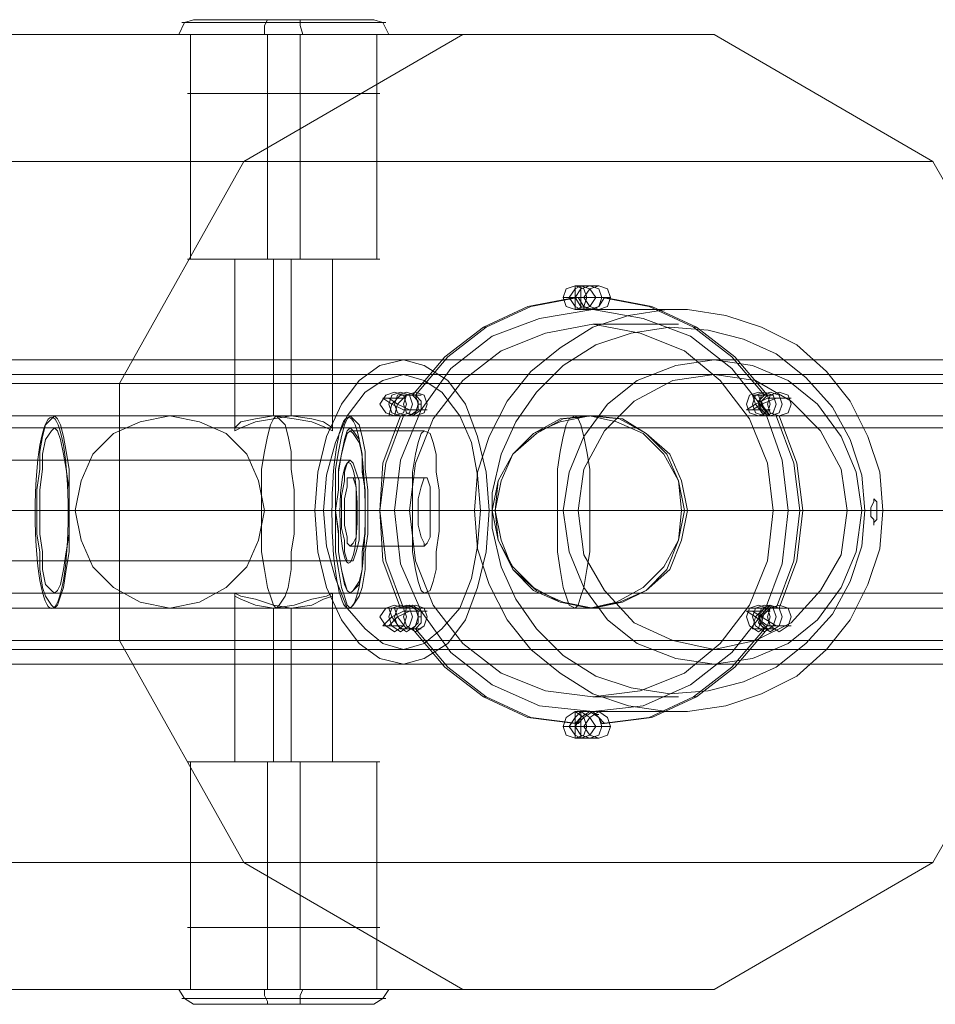
# Model space of a CAD drawing. Units: millimetres. Extents: x -1024 to 7252, y -299 to 5091.
# Drawn here: x 4570 to 4752, y 2798 to 2994 of the extents above; entities that cross this region are included whole.
import ezdxf

# ---------------------------------------------------------------- set-up
doc = ezdxf.new("R2010")
doc.units = ezdxf.units.MM
doc.layers.get('0').update_dxf_attribs({"lineweight": 9})
for name, color, linetype, lineweight in [('dupsko', 250, 'Continuous', 9), ('robinia stolpe', 32, 'Continuous', 9), ('stål', 253, 'Continuous', 9)]:
    doc.layers.add(name, color=color, linetype=linetype, lineweight=lineweight)

msp = doc.modelspace()

# ---------------------------------------------------------------- linework, layer by layer
at = {"flags": 128}
for points in [[(4635.38, 2879.55), (4634.79, 2880.14), (4634.2, 2881.9), (4633.61, 2884.26), (4633.02, 2887.79), (4633.02, 2891.9), (4632.43, 2896.02), (4633.02, 2900.14), (4633.02, 2903.67), (4633.61, 2907.2), (4634.2, 2909.55), (4634.79, 2911.31), (4635.38, 2911.9), (4635.96, 2911.31), (4637.14, 2909.55), (4637.73, 2907.2), (4637.73, 2903.67), (4638.32, 2900.14), (4638.32, 2896.02), (4638.32, 2891.9), (4637.73, 2887.79), (4637.73, 2884.26), (4637.14, 2881.9), (4635.96, 2880.14), (4635.38, 2879.55)], [(4650.08, 2879.55), (4649.49, 2880.14), (4648.9, 2881.9), (4648.32, 2884.26), (4647.73, 2887.79), (4647.73, 2891.9), (4647.73, 2896.02), (4647.73, 2900.14), (4647.73, 2903.67), (4648.32, 2907.2), (4648.9, 2909.55), (4649.49, 2911.31), (4650.08, 2911.9), (4651.26, 2911.31), (4651.84, 2909.55), (4652.43, 2907.2), (4652.43, 2903.67), (4653.02, 2900.14), (4653.02, 2896.02), (4653.02, 2891.9), (4652.43, 2887.79), (4652.43, 2884.26), (4651.84, 2881.9), (4651.26, 2880.14), (4650.08, 2879.55)], [(4635.38, 2902.49), (4634.79, 2902.49), (4634.79, 2900.73), (4634.2, 2898.37), (4634.2, 2896.02), (4634.2, 2893.08), (4634.79, 2890.73), (4634.79, 2889.55), (4635.38, 2888.96), (4635.96, 2889.55), (4636.55, 2890.73), (4636.55, 2893.08), (4636.55, 2896.02), (4636.55, 2898.37), (4636.55, 2900.73), (4635.96, 2902.49), (4635.38, 2902.49)], [(4650.08, 2902.49), (4649.49, 2900.73), (4648.9, 2898.37), (4648.9, 2896.02), (4648.9, 2893.08), (4649.49, 2890.73), (4650.08, 2889.55), (4650.08, 2888.96), (4650.67, 2889.55), (4651.26, 2890.73), (4651.26, 2893.08), (4651.26, 2896.02), (4651.26, 2898.37), (4651.26, 2900.73), (4650.67, 2902.49), (4650.08, 2902.49)]]:
    msp.add_lwpolyline(points, close=True, dxfattribs=at)
for points in [[(4650.08, 2911.9), (4635.38, 2911.9)], [(4635.38, 2902.49), (4650.08, 2902.49)], [(4647.73, 2896.02), (4632.43, 2896.02)], [(4634.2, 2896.02), (4648.9, 2896.02)], [(4636.55, 2896.02), (4651.26, 2896.02)], [(4653.02, 2896.02), (4638.32, 2896.02)], [(4635.38, 2888.96), (4650.08, 2888.96)], [(4650.08, 2879.55), (4635.38, 2879.55)]]:
    msp.add_lwpolyline(points, dxfattribs=at)
for points in [[(4630.67, 2896.02), (4621.85, 2896.02), (4613.61, 2896.02), (4631.85, 2896.02)], [(4629.49, 2896.02), (4621.85, 2896.02), (4614.79, 2896.02), (4630.67, 2896.02)]]:
    msp.add_lwpolyline(points)
for centre, major_axis in [((4576, 2895.56), (0, 19)), ((4635.04, 2895.56), (0, 19)), ((4635.04, 2895.56), (0, 10))]:
    msp.add_ellipse(centre, major_axis=major_axis, ratio=0.173648)
at = {"layer": 'dupsko', "flags": 128}
for points in [[(4638.9, 2993.66), (4634.79, 2993.66), (4628.91, 2993.66), (4621.85, 2993.66), (4615.38, 2993.66), (4609.5, 2993.66), (4605.38, 2993.66), (4604.2, 2993.66), (4605.38, 2993.66), (4609.5, 2993.66), (4615.38, 2993.66), (4621.85, 2993.66), (4628.91, 2993.66), (4634.79, 2993.66), (4638.9, 2993.66), (4640.08, 2993.66), (4641.85, 2993.07), (4643.02, 2990.72), (4641.85, 2990.72), (4638.9, 2990.72), (4634.2, 2990.72), (4628.32, 2990.72), (4621.85, 2990.72), (4615.38, 2990.72), (4609.5, 2990.72), (4605.38, 2990.72), (4601.85, 2990.72), (4601.26, 2990.72), (4601.85, 2990.72), (4605.38, 2990.72), (4609.5, 2990.72), (4615.38, 2990.72), (4621.85, 2990.72), (4628.32, 2990.72), (4634.2, 2990.72), (4638.9, 2990.72), (4641.85, 2990.72)], [(4604.2, 2993.66), (4602.44, 2993.07), (4601.26, 2990.72)], [(4641.26, 2993.07), (4638.32, 2993.07), (4633.61, 2993.07), (4628.32, 2993.07), (4621.85, 2993.07), (4615.97, 2993.07), (4610.08, 2993.07), (4605.97, 2993.07), (4603.03, 2993.07), (4601.85, 2993.07), (4603.03, 2993.07), (4605.97, 2993.07), (4610.08, 2993.07), (4615.97, 2993.07), (4621.85, 2993.07), (4628.32, 2993.07), (4633.61, 2993.07), (4638.32, 2993.07), (4641.26, 2993.07), (4642.43, 2993.07)], [(4618.91, 2993.66), (4618.32, 2992.48), (4618.32, 2990.72)], [(4625.38, 2993.66), (4625.38, 2992.48), (4625.96, 2990.72)], [(4640.08, 2990.72), (4637.73, 2990.72), (4633.02, 2990.72), (4627.73, 2990.72), (4621.85, 2990.72), (4615.97, 2990.72), (4610.67, 2990.72), (4606.55, 2990.72), (4604.2, 2990.72), (4603.03, 2990.72), (4604.2, 2990.72), (4606.55, 2990.72), (4610.67, 2990.72), (4615.97, 2990.72), (4621.85, 2990.72), (4627.73, 2990.72), (4633.02, 2990.72), (4637.73, 2990.72), (4640.08, 2990.72), (4641.26, 2990.72)], [(4603.61, 2978.95), (4603.61, 2990.72)], [(4618.91, 2978.95), (4618.91, 2990.72)], [(4625.38, 2978.95), (4625.38, 2990.72)], [(4640.67, 2978.95), (4640.67, 2990.72)], [(4640.08, 2978.95), (4637.73, 2978.95), (4633.02, 2978.95), (4627.73, 2978.95), (4621.85, 2978.95), (4615.97, 2978.95), (4610.67, 2978.95), (4606.55, 2978.95), (4604.2, 2978.95), (4603.03, 2978.95), (4604.2, 2978.95), (4606.55, 2978.95), (4610.67, 2978.95), (4615.97, 2978.95), (4621.85, 2978.95), (4627.73, 2978.95), (4633.02, 2978.95), (4637.73, 2978.95), (4640.08, 2978.95), (4641.26, 2978.95)], [(4604.2, 2813.09), (4606.55, 2813.09), (4610.67, 2813.09), (4615.97, 2813.09), (4621.85, 2813.09), (4627.73, 2813.09), (4633.02, 2813.09), (4637.73, 2813.09), (4640.08, 2813.09), (4641.26, 2813.09), (4640.08, 2813.09), (4637.73, 2813.09), (4633.02, 2813.09), (4627.73, 2813.09), (4621.85, 2813.09), (4615.97, 2813.09), (4610.67, 2813.09), (4606.55, 2813.09), (4604.2, 2813.09), (4603.03, 2813.09)], [(4603.61, 2813.09), (4603.61, 2800.73)], [(4618.91, 2813.09), (4618.91, 2800.73)], [(4625.38, 2813.09), (4625.38, 2800.73)], [(4640.67, 2813.09), (4640.67, 2800.73)], [(4605.38, 2797.79), (4609.5, 2797.79), (4615.38, 2797.79), (4621.85, 2797.79), (4628.91, 2797.79), (4634.79, 2797.79), (4638.9, 2797.79), (4640.08, 2797.79), (4638.9, 2797.79), (4634.79, 2797.79), (4628.91, 2797.79), (4621.85, 2797.79), (4615.38, 2797.79), (4609.5, 2797.79), (4605.38, 2797.79), (4604.2, 2797.79), (4602.44, 2798.97), (4601.26, 2800.73), (4601.85, 2800.73), (4605.38, 2800.73), (4609.5, 2800.73), (4615.38, 2800.73), (4621.85, 2800.73), (4628.32, 2800.73), (4634.2, 2800.73), (4638.9, 2800.73), (4641.85, 2800.73), (4643.02, 2800.73), (4641.85, 2800.73), (4638.9, 2800.73), (4634.2, 2800.73), (4628.32, 2800.73), (4621.85, 2800.73), (4615.38, 2800.73), (4609.5, 2800.73), (4605.38, 2800.73), (4601.85, 2800.73)], [(4603.03, 2798.97), (4605.97, 2798.97), (4610.08, 2798.97), (4615.97, 2798.97), (4621.85, 2798.97), (4628.32, 2798.97), (4633.61, 2798.97), (4638.32, 2798.97), (4641.26, 2798.97), (4642.43, 2798.97), (4641.26, 2798.97), (4638.32, 2798.97), (4633.61, 2798.97), (4628.32, 2798.97), (4621.85, 2798.97), (4615.97, 2798.97), (4610.08, 2798.97), (4605.97, 2798.97), (4603.03, 2798.97), (4601.85, 2798.97)], [(4604.2, 2800.73), (4606.55, 2800.73), (4610.67, 2800.73), (4615.97, 2800.73), (4621.85, 2800.73), (4627.73, 2800.73), (4633.02, 2800.73), (4637.73, 2800.73), (4640.08, 2800.73), (4641.26, 2800.73), (4640.08, 2800.73), (4637.73, 2800.73), (4633.02, 2800.73), (4627.73, 2800.73), (4621.85, 2800.73), (4615.97, 2800.73), (4610.67, 2800.73), (4606.55, 2800.73), (4604.2, 2800.73), (4603.03, 2800.73)], [(4618.91, 2797.79), (4618.91, 2798.38), (4618.32, 2799.56), (4618.32, 2800.73)], [(4625.38, 2797.79), (4625.38, 2798.38), (4625.38, 2799.56), (4625.96, 2800.73)], [(4640.08, 2797.79), (4641.85, 2798.97), (4643.02, 2800.73)]]:
    msp.add_lwpolyline(points, dxfattribs=at)
at = {"layer": 'robinia stolpe', "flags": 128}
for points in [[(4657.73, 2990.72), (4614.2, 2965.43), (4161.3, 2965.43), (4136.01, 2921.31)], [(4254.82, 2990.72), (4204.24, 2990.72), (4657.73, 2990.72), (4707.72, 2990.72)], [(4264.82, 2937.19), (4270.11, 2943.07), (4275.41, 2947.78), (4280.7, 2952.49), (4285.41, 2957.19), (4289.52, 2960.13), (4293.64, 2963.07), (4295.99, 2964.84), (4297.76, 2965.43), (4254.82, 2990.72), (4707.72, 2990.72), (4751.25, 2965.43)], [(4603.61, 2990.72), (4603.61, 2946.02)], [(4618.91, 2990.72), (4618.91, 2946.02)], [(4625.38, 2990.72), (4625.38, 2946.02)], [(4640.67, 2990.72), (4640.67, 2946.02)], [(4614.2, 2965.43), (4589.5, 2921.31), (4197.18, 2921.31), (4197.77, 2918.37), (4198.36, 2914.25), (4198.94, 2910.14), (4198.94, 2905.43), (4199.53, 2900.73), (4199.53, 2896.02), (4199.53, 2890.73), (4198.94, 2886.02), (4198.94, 2881.32), (4198.36, 2877.2), (4197.77, 2873.67), (4197.18, 2870.14), (4589.5, 2870.14), (4589.5, 2921.31)], [(4323.05, 2921.31), (4297.76, 2965.43), (4751.25, 2965.43), (4776.54, 2921.31)], [(4599.5, 2914.84), (4620.08, 2914.84), (4620.08, 2946.02)], [(4631.85, 2946.02), (4630.67, 2946.02), (4627.14, 2946.02), (4621.85, 2946.02), (4617.14, 2946.02), (4613.61, 2946.02), (4611.85, 2946.02)], [(4612.44, 2911.9), (4612.44, 2946.02)], [(4613.61, 2946.02), (4617.14, 2946.02), (4621.85, 2946.02), (4627.14, 2946.02), (4630.67, 2946.02), (4631.85, 2946.02), (4631.85, 2911.9)], [(4683.02, 2914.84), (4623.61, 2914.84), (4623.61, 2946.02)], [(4683.02, 2940.72), (4680.08, 2940.72), (4680.08, 2938.37), (4682.43, 2938.37), (4685.37, 2938.37)], [(4683.02, 2936.02), (4680.08, 2936.02), (4680.08, 2938.37), (4677.73, 2938.37), (4680.08, 2938.37)], [(4751.25, 2826.03), (4776.54, 2870.14), (4384.22, 2870.14), (4384.81, 2873.67), (4385.4, 2877.2), (4385.99, 2881.32), (4385.99, 2886.02), (4386.57, 2890.73), (4386.57, 2896.02), (4386.57, 2900.73), (4385.99, 2905.43), (4385.99, 2910.14), (4385.4, 2914.25), (4384.81, 2918.37), (4384.22, 2921.31), (4776.54, 2921.31), (4776.54, 2870.14)], [(4644.2, 2918.37), (4641.85, 2918.37), (4643.61, 2917.19), (4645.37, 2918.96), (4647.73, 2918.96)], [(4717.13, 2916.02), (4714.19, 2916.02), (4715.96, 2917.19), (4715.37, 2918.96), (4717.72, 2918.96)], [(4648.9, 2916.02), (4645.96, 2916.02), (4643.61, 2917.19), (4643.02, 2914.84), (4645.37, 2914.84)], [(4721.25, 2918.37), (4718.31, 2918.37), (4715.96, 2917.19), (4717.72, 2914.84), (4720.07, 2914.84)], [(4576.56, 2914.84), (4620.67, 2914.84)], [(4635.38, 2914.84), (4680.08, 2914.84)], [(4537.15, 2906.02), (4635.38, 2906.02)], [(4535.38, 2896.02), (4633.61, 2896.02)], [(4538.91, 2896.02), (4637.14, 2896.02)], [(4573.03, 2896.02), (4617.73, 2896.02)], [(4579.5, 2896.02), (4624.2, 2896.02)], [(4664.2, 2896.02), (4580.67, 2896.02)], [(4701.25, 2896.02), (4618.32, 2896.02)], [(4632.43, 2896.02), (4676.55, 2896.02)], [(4638.9, 2896.02), (4683.02, 2896.02)], [(4537.15, 2886.02), (4635.38, 2886.02)], [(4630.67, 2846.02), (4627.14, 2846.02), (4621.85, 2846.02), (4617.14, 2846.02), (4613.61, 2846.02), (4611.85, 2846.02), (4613.61, 2846.02), (4617.14, 2846.02), (4621.85, 2846.02), (4627.14, 2846.02), (4630.67, 2846.02), (4631.85, 2846.02), (4631.85, 2879.55)], [(4612.44, 2846.02), (4612.44, 2879.55)], [(4576.56, 2876.61), (4620.67, 2876.61)], [(4620.08, 2846.02), (4620.08, 2876.61), (4599.5, 2876.61)], [(4623.61, 2846.02), (4623.61, 2876.61), (4683.02, 2876.61)], [(4635.38, 2876.61), (4680.08, 2876.61)], [(4644.2, 2873.08), (4641.85, 2873.08), (4643.61, 2874.85), (4643.02, 2876.61), (4645.37, 2876.61)], [(4648.9, 2876.02), (4645.96, 2876.02), (4643.61, 2874.85), (4645.37, 2872.49), (4647.73, 2872.49)], [(4717.13, 2876.02), (4714.19, 2876.02), (4715.96, 2874.85), (4717.72, 2876.61), (4720.07, 2876.61)], [(4721.25, 2873.08), (4718.31, 2873.08), (4715.96, 2874.85), (4715.37, 2872.49), (4717.72, 2872.49)], [(4136.01, 2870.14), (4161.3, 2826.03), (4614.2, 2826.03), (4589.5, 2870.14)], [(4683.02, 2856.02), (4680.08, 2856.02), (4680.08, 2853.08), (4682.43, 2853.08), (4685.37, 2853.08)], [(4683.02, 2850.73), (4680.08, 2850.73), (4680.08, 2853.08), (4677.73, 2853.08), (4680.08, 2853.08)], [(4604.2, 2846.02), (4606.55, 2846.02), (4610.67, 2846.02), (4615.97, 2846.02), (4621.85, 2846.02), (4627.73, 2846.02), (4633.02, 2846.02), (4637.73, 2846.02), (4640.08, 2846.02), (4641.26, 2846.02), (4640.08, 2846.02), (4637.73, 2846.02), (4633.02, 2846.02), (4627.73, 2846.02), (4621.85, 2846.02), (4615.97, 2846.02), (4610.67, 2846.02), (4606.55, 2846.02), (4604.2, 2846.02), (4603.03, 2846.02)], [(4603.61, 2800.73), (4603.61, 2846.02)], [(4618.91, 2800.73), (4618.91, 2846.02)], [(4625.38, 2800.73), (4625.38, 2846.02)], [(4640.67, 2800.73), (4640.67, 2846.02)], [(4161.3, 2826.03), (4204.24, 2800.73), (4657.73, 2800.73), (4614.2, 2826.03)], [(4657.73, 2800.73), (4707.72, 2800.73), (4254.82, 2800.73), (4297.76, 2826.03), (4751.25, 2826.03), (4707.72, 2800.73)]]:
    msp.add_lwpolyline(points, dxfattribs=at)
for points in [[(4641.26, 2990.72), (4640.08, 2990.72), (4637.73, 2990.72), (4633.02, 2990.72), (4627.73, 2990.72), (4621.85, 2990.72), (4615.97, 2990.72), (4610.67, 2990.72), (4606.55, 2990.72), (4604.2, 2990.72), (4603.03, 2990.72), (4604.2, 2990.72), (4606.55, 2990.72), (4610.67, 2990.72), (4615.97, 2990.72), (4621.85, 2990.72), (4627.73, 2990.72), (4633.02, 2990.72), (4637.73, 2990.72), (4640.08, 2990.72), (4641.26, 2990.72)], [(4641.26, 2946.02), (4640.08, 2946.02), (4637.73, 2946.02), (4633.02, 2946.02), (4627.73, 2946.02), (4621.85, 2946.02), (4615.97, 2946.02), (4610.67, 2946.02), (4606.55, 2946.02), (4604.2, 2946.02), (4603.03, 2946.02), (4604.2, 2946.02), (4606.55, 2946.02), (4610.67, 2946.02), (4615.97, 2946.02), (4621.85, 2946.02), (4627.73, 2946.02), (4633.02, 2946.02), (4637.73, 2946.02), (4640.08, 2946.02), (4641.26, 2946.02)], [(4680.08, 2940.72), (4681.84, 2940.13), (4682.43, 2938.37), (4681.84, 2936.6), (4680.08, 2936.02), (4678.31, 2936.6), (4677.73, 2938.37), (4678.31, 2940.13), (4680.08, 2940.72)], [(4683.02, 2936.02), (4684.78, 2936.6), (4685.37, 2938.37), (4684.78, 2940.13), (4683.02, 2940.72), (4681.25, 2940.13), (4680.08, 2938.37), (4681.25, 2936.6), (4683.02, 2936.02)], [(4644.2, 2919.55), (4645.96, 2918.96), (4646.55, 2917.19), (4645.96, 2915.43), (4644.2, 2914.84), (4642.43, 2915.43), (4641.26, 2917.19), (4642.43, 2918.96), (4644.2, 2919.55)], [(4646.55, 2914.84), (4648.32, 2915.43), (4648.9, 2917.19), (4648.32, 2918.96), (4646.55, 2919.55), (4644.79, 2918.96), (4644.2, 2917.19), (4644.79, 2915.43), (4646.55, 2914.84)], [(4716.55, 2919.55), (4718.31, 2918.96), (4718.9, 2917.19), (4718.31, 2915.43), (4716.55, 2914.84), (4714.78, 2915.43), (4714.19, 2917.19), (4714.78, 2918.96), (4716.55, 2919.55)], [(4718.9, 2914.84), (4720.66, 2915.43), (4721.25, 2917.19), (4720.66, 2918.96), (4718.9, 2919.55), (4717.13, 2918.96), (4716.55, 2917.19), (4717.13, 2915.43), (4718.9, 2914.84)], [(4576.56, 2876.61), (4575.97, 2877.2), (4574.79, 2878.96), (4574.2, 2880.73), (4573.62, 2884.26), (4573.62, 2887.79), (4573.03, 2891.31), (4573.03, 2896.02), (4573.03, 2900.14), (4573.62, 2904.25), (4573.62, 2907.78), (4574.2, 2910.72), (4574.79, 2913.08), (4575.97, 2914.25), (4576.56, 2914.84), (4577.15, 2914.25), (4577.73, 2913.08), (4578.32, 2910.72), (4578.91, 2907.78), (4579.5, 2904.25), (4579.5, 2900.14), (4579.5, 2896.02), (4579.5, 2891.31), (4579.5, 2887.79), (4578.91, 2884.26), (4578.32, 2880.73), (4577.73, 2878.96), (4577.15, 2877.2), (4576.56, 2876.61)], [(4599.5, 2876.61), (4605.38, 2877.79), (4610.67, 2880.73), (4614.79, 2884.84), (4617.14, 2890.14), (4618.32, 2896.02), (4617.14, 2901.9), (4614.79, 2907.2), (4610.67, 2911.31), (4605.38, 2913.67), (4599.5, 2914.84), (4593.61, 2913.67), (4588.32, 2911.31), (4584.2, 2907.2), (4581.85, 2901.9), (4580.67, 2896.02), (4581.85, 2890.14), (4584.2, 2884.84), (4588.32, 2880.73), (4593.61, 2877.79), (4599.5, 2876.61)], [(4631.85, 2911.9), (4631.85, 2912.49), (4630.08, 2913.67), (4627.73, 2914.25), (4623.61, 2914.84), (4620.08, 2914.25), (4616.55, 2913.67), (4613.61, 2912.49), (4612.44, 2911.9), (4612.44, 2912.49), (4613.61, 2913.67), (4616.55, 2914.25), (4620.08, 2914.84), (4624.2, 2914.25), (4627.73, 2913.67), (4630.67, 2912.49), (4631.85, 2911.9)], [(4620.67, 2914.84), (4620.08, 2914.25), (4619.49, 2913.08), (4618.91, 2910.72), (4618.32, 2907.78), (4617.73, 2904.25), (4617.73, 2900.14), (4617.73, 2896.02), (4617.73, 2891.31), (4617.73, 2887.79), (4618.32, 2884.26), (4618.91, 2880.73), (4619.49, 2878.96), (4620.08, 2877.2), (4620.67, 2876.61), (4621.26, 2877.2), (4622.44, 2878.96), (4623.02, 2880.73), (4623.61, 2884.26), (4623.61, 2887.79), (4624.2, 2891.31), (4624.2, 2896.02), (4624.2, 2900.14), (4623.61, 2904.25), (4623.61, 2907.78), (4623.02, 2910.72), (4622.44, 2913.08), (4621.26, 2914.25), (4620.67, 2914.84)], [(4635.38, 2876.61), (4634.79, 2877.2), (4634.2, 2878.96), (4633.61, 2880.73), (4633.02, 2884.26), (4632.43, 2887.79), (4632.43, 2891.31), (4632.43, 2896.02), (4632.43, 2900.14), (4632.43, 2904.25), (4633.02, 2907.78), (4633.61, 2910.72), (4634.2, 2913.08), (4634.79, 2914.25), (4635.38, 2914.84), (4635.96, 2914.25), (4637.14, 2913.08), (4637.73, 2910.72), (4638.32, 2907.78), (4638.32, 2904.25), (4638.9, 2900.14), (4638.9, 2896.02), (4638.9, 2891.31), (4638.32, 2887.79), (4638.32, 2884.26), (4637.73, 2880.73), (4637.14, 2878.96), (4635.96, 2877.2), (4635.38, 2876.61)], [(4683.02, 2914.84), (4688.31, 2913.67), (4693.61, 2911.31), (4697.72, 2907.2), (4700.66, 2901.9), (4701.25, 2896.02), (4700.66, 2890.14), (4697.72, 2884.84), (4693.61, 2880.73), (4688.31, 2877.79), (4683.02, 2876.61), (4677.14, 2877.79), (4671.84, 2880.73), (4667.73, 2884.84), (4664.78, 2890.14), (4664.2, 2896.02), (4664.78, 2901.9), (4667.73, 2907.2), (4671.84, 2911.31), (4677.14, 2913.67), (4683.02, 2914.84)], [(4680.08, 2914.84), (4678.9, 2914.25), (4678.31, 2913.08), (4677.73, 2910.72), (4677.14, 2907.78), (4676.55, 2904.25), (4676.55, 2900.14), (4676.55, 2896.02), (4676.55, 2891.31), (4676.55, 2887.79), (4677.14, 2884.26), (4677.73, 2880.73), (4678.31, 2878.96), (4678.9, 2877.2), (4680.08, 2876.61), (4680.67, 2877.2), (4681.25, 2878.96), (4681.84, 2880.73), (4682.43, 2884.26), (4683.02, 2887.79), (4683.02, 2891.31), (4683.02, 2896.02), (4683.02, 2900.14), (4683.02, 2904.25), (4682.43, 2907.78), (4681.84, 2910.72), (4681.25, 2913.08), (4680.67, 2914.25), (4680.08, 2914.84)], [(4635.38, 2906.02), (4634.79, 2905.43), (4634.2, 2903.67), (4634.2, 2901.9), (4633.61, 2898.96), (4633.61, 2896.02), (4633.61, 2892.49), (4634.2, 2890.14), (4634.2, 2887.79), (4634.79, 2886.02), (4635.38, 2886.02), (4635.96, 2886.02), (4636.55, 2887.79), (4637.14, 2890.14), (4637.14, 2892.49), (4637.14, 2896.02), (4637.14, 2898.96), (4637.14, 2901.9), (4636.55, 2903.67), (4635.96, 2905.43), (4635.38, 2906.02)], [(4631.85, 2879.55), (4630.67, 2878.96), (4627.73, 2878.37), (4624.2, 2877.2), (4620.08, 2876.61), (4616.55, 2877.2), (4613.61, 2878.37), (4612.44, 2878.96), (4612.44, 2879.55), (4613.61, 2878.96), (4616.55, 2878.37), (4620.08, 2877.2), (4623.61, 2876.61), (4627.73, 2877.2), (4630.08, 2878.37), (4631.85, 2878.96), (4631.85, 2879.55)], [(4644.2, 2877.2), (4645.96, 2876.61), (4646.55, 2874.85), (4645.96, 2873.08), (4644.2, 2871.9), (4642.43, 2873.08), (4641.26, 2874.85), (4642.43, 2876.61), (4644.2, 2877.2)], [(4646.55, 2871.9), (4648.32, 2873.08), (4648.9, 2874.85), (4648.32, 2876.61), (4646.55, 2877.2), (4644.79, 2876.61), (4644.2, 2874.85), (4644.79, 2873.08), (4646.55, 2871.9)], [(4716.55, 2877.2), (4718.31, 2876.61), (4718.9, 2874.85), (4718.31, 2873.08), (4716.55, 2871.9), (4714.78, 2873.08), (4714.19, 2874.85), (4714.78, 2876.61), (4716.55, 2877.2)], [(4718.9, 2871.9), (4720.66, 2873.08), (4721.25, 2874.85), (4720.66, 2876.61), (4718.9, 2877.2), (4717.13, 2876.61), (4716.55, 2874.85), (4717.13, 2873.08), (4718.9, 2871.9)], [(4680.08, 2856.02), (4681.84, 2854.85), (4682.43, 2853.08), (4681.84, 2851.32), (4680.08, 2850.73), (4678.31, 2851.32), (4677.73, 2853.08), (4678.31, 2854.85), (4680.08, 2856.02)], [(4683.02, 2850.73), (4684.78, 2851.32), (4685.37, 2853.08), (4684.78, 2854.85), (4683.02, 2856.02), (4681.25, 2854.85), (4680.08, 2853.08), (4681.25, 2851.32), (4683.02, 2850.73)], [(4603.03, 2800.73), (4604.2, 2800.73), (4606.55, 2800.73), (4610.67, 2800.73), (4615.97, 2800.73), (4621.85, 2800.73), (4627.73, 2800.73), (4633.02, 2800.73), (4637.73, 2800.73), (4640.08, 2800.73), (4641.26, 2800.73), (4640.08, 2800.73), (4637.73, 2800.73), (4633.02, 2800.73), (4627.73, 2800.73), (4621.85, 2800.73), (4615.97, 2800.73), (4610.67, 2800.73), (4606.55, 2800.73), (4604.2, 2800.73), (4603.03, 2800.73)]]:
    msp.add_lwpolyline(points, close=True, dxfattribs=at)
at = {"layer": 'stål', "flags": 128}
for points in [[(4681.25, 2940.72), (4683.02, 2940.13), (4684.2, 2938.37), (4683.02, 2936.6), (4681.25, 2936.02), (4680.08, 2936.6), (4678.9, 2938.37), (4680.08, 2940.13), (4681.25, 2940.72)], [(4684.78, 2936.02), (4686.55, 2936.6), (4687.14, 2938.37), (4686.55, 2940.13), (4684.78, 2940.72), (4683.02, 2940.13), (4681.84, 2938.37), (4683.02, 2936.6), (4684.78, 2936.02)], [(4683.61, 2936.02), (4693.61, 2934.25), (4703.02, 2930.72), (4711.25, 2924.25), (4717.72, 2916.02), (4721.25, 2906.02), (4722.43, 2896.02), (4721.25, 2885.43), (4717.72, 2876.02), (4711.25, 2867.79), (4703.02, 2861.32), (4693.61, 2857.2), (4683.61, 2856.02), (4673.02, 2857.2), (4663.61, 2861.32), (4655.37, 2867.79), (4649.49, 2876.02), (4645.37, 2885.43), (4644.2, 2896.02), (4645.37, 2906.02), (4649.49, 2916.02), (4655.37, 2924.25), (4663.61, 2930.72), (4673.02, 2934.25), (4683.61, 2936.02)], [(4698.31, 2936.02), (4690.67, 2934.84), (4683.61, 2932.49), (4677.14, 2928.37), (4671.26, 2923.66), (4666.55, 2917.78), (4663.02, 2910.72), (4660.67, 2903.67), (4660.08, 2896.02), (4660.67, 2888.37), (4663.02, 2881.32), (4666.55, 2874.26), (4671.26, 2868.38), (4677.14, 2863.67), (4683.61, 2859.55), (4690.67, 2857.2), (4698.31, 2856.02), (4702.43, 2856.02), (4710.08, 2857.2), (4717.13, 2859.55), (4724.19, 2863.08), (4730.07, 2868.38), (4734.78, 2874.26), (4738.31, 2881.32), (4740.66, 2888.37), (4741.25, 2896.02), (4740.66, 2903.67), (4738.31, 2910.72), (4734.78, 2917.78), (4730.07, 2923.66), (4724.19, 2928.96), (4717.13, 2932.49), (4710.08, 2934.84), (4702.43, 2936.02), (4701.84, 2936.02), (4700.66, 2936.02), (4699.49, 2936.02), (4698.9, 2936.02), (4698.31, 2936.02), (4697.72, 2936.02)], [(4698.31, 2936.02), (4702.43, 2936.02), (4701.84, 2936.02), (4700.66, 2936.02), (4699.49, 2936.02), (4698.9, 2936.02), (4698.31, 2936.02), (4697.72, 2936.02)], [(4683.61, 2858.96), (4693.02, 2860.14), (4701.84, 2863.67), (4708.9, 2869.55), (4714.78, 2877.2), (4718.31, 2886.02), (4719.49, 2896.02), (4718.31, 2905.43), (4714.78, 2914.25), (4708.9, 2921.9), (4701.84, 2927.78), (4693.02, 2931.31), (4683.61, 2933.08), (4674.2, 2931.31), (4665.37, 2927.78), (4657.73, 2921.9), (4651.84, 2914.25), (4648.32, 2905.43), (4647.14, 2896.02), (4648.32, 2886.02), (4651.84, 2877.2), (4657.73, 2869.55), (4665.37, 2863.67), (4674.2, 2860.14), (4683.61, 2858.96)], [(4737.72, 2896.02), (4737.13, 2903.08), (4734.78, 2910.14), (4731.25, 2916.61), (4725.96, 2922.49), (4720.07, 2927.19), (4713.6, 2930.13), (4706.55, 2931.9), (4698.9, 2932.49), (4691.25, 2931.31), (4684.2, 2928.96), (4677.73, 2924.84), (4672.43, 2919.55), (4668.31, 2913.67), (4665.37, 2907.2), (4663.61, 2899.55), (4663.61, 2892.49), (4665.37, 2884.84), (4668.31, 2878.37), (4672.43, 2872.49), (4677.73, 2867.2), (4684.2, 2863.08), (4691.25, 2860.73), (4698.9, 2859.55), (4706.55, 2860.14), (4713.6, 2861.91), (4720.07, 2864.85), (4725.96, 2869.55), (4731.25, 2875.43), (4734.78, 2881.9), (4737.13, 2888.96), (4737.72, 2896.02)], [(4645.96, 2865.43), (4650.08, 2866.61), (4654.79, 2869.55), (4658.31, 2874.26), (4660.67, 2880.73), (4662.43, 2887.79), (4663.02, 2896.02), (4662.43, 2903.67), (4660.67, 2910.72), (4658.31, 2917.19), (4654.79, 2921.9), (4650.08, 2924.84), (4645.96, 2926.02), (4641.26, 2924.84), (4637.14, 2921.9), (4633.61, 2917.19), (4630.67, 2910.72), (4628.91, 2903.67), (4628.32, 2896.02), (4628.91, 2887.79), (4630.67, 2880.73), (4633.61, 2874.26), (4637.14, 2869.55), (4641.26, 2866.61), (4645.96, 2865.43)], [(4707.72, 2926.02), (4715.37, 2924.84), (4722.43, 2921.9), (4728.31, 2917.19), (4733.01, 2910.72), (4735.96, 2903.67), (4737.13, 2896.02), (4735.96, 2887.79), (4733.01, 2880.73), (4728.31, 2874.26), (4722.43, 2869.55), (4715.37, 2866.61), (4707.72, 2865.43), (4700.08, 2866.61), (4692.43, 2869.55), (4686.55, 2874.26), (4681.84, 2880.73), (4678.9, 2887.79), (4677.73, 2896.02), (4678.9, 2903.67), (4681.84, 2910.72), (4686.55, 2917.19), (4692.43, 2921.9), (4700.08, 2924.84), (4707.72, 2926.02)], [(4645.96, 2868.38), (4650.08, 2869.55), (4653.61, 2872.49), (4657.14, 2876.61), (4659.49, 2882.49), (4660.67, 2888.96), (4661.26, 2896.02), (4660.67, 2903.08), (4659.49, 2909.55), (4657.14, 2914.84), (4653.61, 2919.55), (4650.08, 2921.9), (4645.96, 2923.08), (4641.85, 2921.9), (4638.32, 2919.55), (4634.79, 2914.84), (4632.43, 2909.55), (4630.67, 2903.08), (4630.08, 2896.02), (4630.67, 2888.96), (4632.43, 2882.49), (4634.79, 2876.61), (4638.32, 2872.49), (4641.85, 2869.55), (4645.96, 2868.38)], [(4707.72, 2923.08), (4715.96, 2921.9), (4723.02, 2917.78), (4728.9, 2911.9), (4733.01, 2904.25), (4734.19, 2896.02), (4733.01, 2887.2), (4728.9, 2880.14), (4723.02, 2873.67), (4715.96, 2870.14), (4707.72, 2868.38), (4699.49, 2870.14), (4691.84, 2873.67), (4685.96, 2880.14), (4681.84, 2887.2), (4680.67, 2896.02), (4681.84, 2904.25), (4685.96, 2911.9), (4691.84, 2917.78), (4699.49, 2921.9), (4707.72, 2923.08)], [(4645.37, 2919.55), (4647.14, 2918.96), (4647.73, 2917.19), (4647.14, 2915.43), (4645.37, 2914.84), (4643.61, 2915.43), (4643.02, 2917.19), (4643.61, 2918.96), (4645.37, 2919.55)], [(4648.32, 2914.84), (4650.08, 2915.43), (4650.67, 2917.19), (4650.08, 2918.96), (4648.32, 2919.55), (4646.55, 2918.96), (4645.96, 2917.19), (4646.55, 2915.43), (4648.32, 2914.84)], [(4717.72, 2919.55), (4719.49, 2918.96), (4720.07, 2917.19), (4719.49, 2915.43), (4717.72, 2914.84), (4715.96, 2915.43), (4715.37, 2917.19), (4715.96, 2918.96), (4717.72, 2919.55)], [(4720.66, 2914.84), (4722.43, 2915.43), (4723.02, 2917.19), (4722.43, 2918.96), (4720.66, 2919.55), (4718.9, 2918.96), (4718.31, 2917.19), (4718.9, 2915.43), (4720.66, 2914.84)], [(4576.56, 2876.61), (4575.97, 2877.2), (4574.79, 2878.96), (4574.2, 2880.73), (4573.62, 2884.26), (4573.62, 2887.79), (4573.03, 2891.31), (4573.03, 2896.02), (4573.03, 2900.14), (4573.62, 2904.25), (4573.62, 2907.78), (4574.2, 2910.72), (4574.79, 2913.08), (4575.97, 2914.25), (4576.56, 2914.84), (4577.15, 2914.25), (4577.73, 2913.08), (4578.32, 2910.72), (4578.91, 2907.78), (4579.5, 2904.25), (4579.5, 2900.14), (4579.5, 2896.02), (4579.5, 2891.31), (4579.5, 2887.79), (4578.91, 2884.26), (4578.32, 2880.73), (4577.73, 2878.96), (4577.15, 2877.2), (4576.56, 2876.61)], [(4635.38, 2876.61), (4634.79, 2877.2), (4634.2, 2878.96), (4633.61, 2880.73), (4633.02, 2884.26), (4632.43, 2887.79), (4632.43, 2891.31), (4632.43, 2896.02), (4632.43, 2900.14), (4632.43, 2904.25), (4633.02, 2907.78), (4633.61, 2910.72), (4634.2, 2913.08), (4634.79, 2914.25), (4635.38, 2914.84), (4635.96, 2914.25), (4637.14, 2913.08), (4637.73, 2910.72), (4638.32, 2907.78), (4638.32, 2904.25), (4638.9, 2900.14), (4638.9, 2896.02), (4638.9, 2891.31), (4638.32, 2887.79), (4638.32, 2884.26), (4637.73, 2880.73), (4637.14, 2878.96), (4635.96, 2877.2), (4635.38, 2876.61)], [(4683.02, 2876.61), (4688.9, 2877.79), (4694.19, 2880.14), (4698.31, 2884.26), (4700.66, 2890.14), (4701.84, 2896.02), (4700.66, 2901.9), (4698.31, 2907.2), (4694.19, 2911.31), (4688.9, 2914.25), (4683.02, 2914.84), (4677.14, 2914.25), (4671.84, 2911.31), (4667.73, 2907.2), (4664.78, 2901.9), (4663.61, 2896.02), (4664.78, 2890.14), (4667.73, 2884.26), (4671.84, 2880.14), (4677.14, 2877.79), (4683.02, 2876.61)], [(4683.61, 2914.84), (4689.49, 2914.25), (4694.19, 2911.31), (4698.9, 2907.2), (4701.25, 2901.9), (4702.43, 2896.02), (4701.25, 2890.14), (4698.9, 2884.26), (4694.19, 2880.14), (4689.49, 2877.79), (4683.61, 2876.61), (4677.73, 2877.79), (4672.43, 2880.14), (4667.73, 2884.26), (4665.37, 2890.14), (4664.2, 2896.02), (4665.37, 2901.9), (4667.73, 2907.2), (4672.43, 2911.31), (4677.73, 2914.25), (4683.61, 2914.84)], [(4576.56, 2879.55), (4575.97, 2880.14), (4574.79, 2881.32), (4574.2, 2884.26), (4574.2, 2887.79), (4573.62, 2891.31), (4573.62, 2896.02), (4573.62, 2900.14), (4574.2, 2904.25), (4574.2, 2907.2), (4574.79, 2910.14), (4575.97, 2911.9), (4576.56, 2912.49), (4577.15, 2911.9), (4577.73, 2910.14), (4578.32, 2907.2), (4578.91, 2904.25), (4579.5, 2900.14), (4579.5, 2896.02), (4579.5, 2891.31), (4578.91, 2887.79), (4578.32, 2884.26), (4577.73, 2881.32), (4577.15, 2880.14), (4576.56, 2879.55)], [(4635.38, 2879.55), (4634.79, 2880.14), (4634.2, 2881.32), (4633.61, 2884.26), (4633.02, 2887.79), (4633.02, 2891.31), (4632.43, 2896.02), (4633.02, 2900.14), (4633.02, 2904.25), (4633.61, 2907.2), (4634.2, 2910.14), (4634.79, 2911.9), (4635.38, 2912.49), (4635.96, 2911.9), (4637.14, 2910.14), (4637.73, 2907.2), (4637.73, 2904.25), (4638.32, 2900.14), (4638.32, 2896.02), (4638.32, 2891.31), (4637.73, 2887.79), (4637.73, 2884.26), (4637.14, 2881.32), (4635.96, 2880.14), (4635.38, 2879.55)], [(4739.48, 2893.08), (4739.48, 2893.67), (4739.48, 2894.26), (4738.9, 2894.84), (4738.9, 2896.02), (4738.9, 2896.61), (4739.48, 2897.78), (4739.48, 2898.37), (4740.07, 2897.78), (4740.07, 2896.61), (4740.07, 2896.02), (4740.07, 2894.84), (4740.07, 2894.26), (4739.48, 2893.67), (4739.48, 2893.08)], [(4739.48, 2893.08), (4739.48, 2893.67), (4739.48, 2894.26), (4738.9, 2894.84), (4738.9, 2896.02), (4738.9, 2896.61), (4739.48, 2897.78), (4739.48, 2898.37), (4740.07, 2897.78), (4740.07, 2896.61), (4740.07, 2896.02), (4740.07, 2894.84), (4740.07, 2894.26), (4739.48, 2893.67), (4739.48, 2893.08)], [(4770.07, 2896.02), (4455.39, 2896.02), (4770.66, 2896.02)], [(4894.18, 2896.02), (4894.76, 2896.02), (4579.5, 2896.02)], [(4947.11, 2896.02), (4632.43, 2896.02), (4947.7, 2896.02)], [(4645.37, 2877.2), (4647.14, 2876.61), (4647.73, 2874.85), (4647.14, 2873.08), (4645.37, 2871.9), (4643.61, 2873.08), (4643.02, 2874.85), (4643.61, 2876.61), (4645.37, 2877.2)], [(4648.32, 2871.9), (4650.08, 2873.08), (4650.67, 2874.85), (4650.08, 2876.61), (4648.32, 2877.2), (4646.55, 2876.61), (4645.96, 2874.85), (4646.55, 2873.08), (4648.32, 2871.9)], [(4717.72, 2877.2), (4719.49, 2876.61), (4720.07, 2874.85), (4719.49, 2873.08), (4717.72, 2871.9), (4715.96, 2873.08), (4715.37, 2874.85), (4715.96, 2876.61), (4717.72, 2877.2)], [(4720.66, 2871.9), (4722.43, 2873.08), (4723.02, 2874.85), (4722.43, 2876.61), (4720.66, 2877.2), (4718.9, 2876.61), (4718.31, 2874.85), (4718.9, 2873.08), (4720.66, 2871.9)], [(4681.25, 2856.02), (4683.02, 2854.85), (4684.2, 2853.08), (4683.02, 2851.32), (4681.25, 2850.73), (4680.08, 2851.32), (4678.9, 2853.08), (4680.08, 2854.85), (4681.25, 2856.02)], [(4684.78, 2850.73), (4686.55, 2851.32), (4687.14, 2853.08), (4686.55, 2854.85), (4684.78, 2856.02), (4683.02, 2854.85), (4681.84, 2853.08), (4683.02, 2851.32), (4684.78, 2850.73)], [(4697.72, 2856.02), (4698.31, 2856.02), (4697.72, 2856.02), (4698.31, 2856.02), (4698.9, 2856.02), (4699.49, 2856.02), (4700.66, 2856.02), (4701.84, 2856.02), (4702.43, 2856.02), (4701.84, 2856.02), (4700.66, 2856.02), (4699.49, 2856.02), (4698.9, 2856.02), (4698.31, 2856.02)]]:
    msp.add_lwpolyline(points, close=True, dxfattribs=at)
for points in [[(4687.14, 2938.37), (4684.2, 2938.37), (4681.25, 2938.37), (4681.25, 2940.72), (4684.78, 2940.72)], [(4720.66, 2914.84), (4718.9, 2914.84), (4717.72, 2916.02), (4717.13, 2917.78), (4718.31, 2918.96), (4711.84, 2926.61), (4704.19, 2932.49), (4695.37, 2936.6), (4685.96, 2938.37), (4684.78, 2936.6), (4683.61, 2936.02), (4681.84, 2936.6), (4680.67, 2938.37), (4671.26, 2936.6), (4662.43, 2932.49), (4654.79, 2926.61), (4648.32, 2918.96), (4649.49, 2917.78), (4649.49, 2916.02), (4647.73, 2914.84), (4645.96, 2914.84), (4642.43, 2905.43), (4641.26, 2896.02), (4642.43, 2886.02), (4645.96, 2876.61), (4647.73, 2877.2), (4649.49, 2876.02), (4649.49, 2873.67), (4648.32, 2872.49), (4654.79, 2864.85), (4662.43, 2858.96), (4671.26, 2854.85), (4680.67, 2853.67), (4681.84, 2854.85), (4683.61, 2856.02), (4684.78, 2854.85), (4685.96, 2853.67), (4695.37, 2854.85), (4704.19, 2858.96), (4711.84, 2864.85), (4718.31, 2872.49), (4717.72, 2872.49), (4716.55, 2873.67), (4717.13, 2876.02), (4718.31, 2877.2), (4720.07, 2876.61), (4720.66, 2876.61), (4724.19, 2886.02), (4725.37, 2896.02), (4724.19, 2905.43), (4720.66, 2914.84), (4720.07, 2914.84), (4723.6, 2905.43), (4724.78, 2896.02), (4723.6, 2886.02), (4720.07, 2876.61)], [(4648.32, 2918.96), (4647.73, 2918.96), (4654.2, 2926.61), (4661.84, 2932.49), (4670.67, 2936.6), (4680.08, 2938.37), (4680.67, 2938.37)], [(4681.84, 2938.37), (4678.9, 2938.37), (4681.25, 2938.37), (4681.25, 2936.02), (4684.78, 2936.02)], [(4685.37, 2938.37), (4684.78, 2936.6), (4683.02, 2936.02), (4681.25, 2936.6), (4680.08, 2938.37)], [(4685.96, 2938.37), (4685.37, 2938.37), (4694.78, 2936.6), (4703.61, 2932.49), (4711.25, 2926.61), (4717.72, 2918.96), (4718.31, 2918.96)], [(4681.84, 2936.02), (4682.43, 2936.02)], [(4683.61, 2936.02), (4699.49, 2936.02), (4700.66, 2936.02)], [(4684.2, 2936.02), (4684.78, 2936.02)], [(4661.84, 2932.49), (4662.43, 2932.49)], [(4683.61, 2933.08), (4700.66, 2933.08)], [(4703.61, 2932.49), (4704.19, 2932.49)], [(5080.63, 2926.02), (4707.72, 2926.02), (4703.02, 2926.02), (4695.96, 2926.02), (4686.55, 2926.02), (4674.78, 2926.02), (4661.26, 2926.02), (4645.96, 2926.02), (4628.91, 2926.02), (4611.26, 2926.02), (4592.44, 2926.02), (4573.03, 2926.02), (4553.62, 2926.02), (4533.62, 2926.02), (4337.17, 2926.02)], [(5080.63, 2923.08), (4707.72, 2923.08), (4703.02, 2923.08), (4695.96, 2923.08), (4686.55, 2923.08), (4674.78, 2923.08), (4661.26, 2923.08), (4645.96, 2923.08), (4628.91, 2923.08), (4611.26, 2923.08), (4592.44, 2923.08), (4573.03, 2923.08), (4553.62, 2923.08), (4533.62, 2923.08), (4337.17, 2923.08)], [(4649.49, 2918.96), (4646.55, 2918.96), (4644.79, 2917.19), (4643.02, 2918.37), (4645.96, 2918.37)], [(4647.73, 2918.96), (4648.9, 2917.78), (4648.9, 2916.02), (4647.14, 2914.84), (4645.37, 2914.84)], [(4719.49, 2918.96), (4716.55, 2918.96), (4717.13, 2917.19), (4715.37, 2916.02), (4718.9, 2916.02)], [(4720.07, 2914.84), (4718.31, 2914.84), (4717.13, 2916.02), (4716.55, 2917.78), (4717.72, 2918.96)], [(4647.14, 2914.84), (4644.2, 2914.84), (4644.79, 2917.19), (4647.14, 2916.02), (4650.67, 2916.02)], [(4648.9, 2917.19), (4649.49, 2917.19)], [(4716.55, 2917.19), (4717.13, 2917.19)], [(4721.84, 2914.84), (4718.9, 2914.84), (4717.13, 2917.19), (4720.07, 2918.37), (4723.02, 2918.37)], [(4458.33, 2914.84), (4780.07, 2914.84)], [(4517.74, 2914.84), (4838.89, 2914.84)], [(4576.56, 2914.84), (4897.71, 2914.84)], [(4635.38, 2914.84), (4957.11, 2914.84)], [(4645.96, 2876.61), (4645.37, 2876.61), (4641.85, 2886.02), (4641.26, 2896.02), (4641.85, 2905.43), (4645.37, 2914.84), (4645.96, 2914.84)], [(4647.73, 2914.84), (4648.32, 2914.84)], [(4683.02, 2914.84), (4683.61, 2914.84)], [(4717.72, 2914.84), (4718.31, 2914.84)], [(4458.33, 2912.49), (4778.3, 2912.49)], [(4517.74, 2912.49), (4837.12, 2912.49)], [(4576.56, 2912.49), (4895.94, 2912.49)], [(4635.38, 2912.49), (4955.35, 2912.49)], [(4404.81, 2896.02), (4528.33, 2896.02), (4550.09, 2896.02), (4571.85, 2896.02), (4593.61, 2896.02), (4614.79, 2896.02), (4634.79, 2896.02), (4654.2, 2896.02), (4671.84, 2896.02), (4688.31, 2896.02), (4702.43, 2896.02), (4714.78, 2896.02), (4724.78, 2896.02), (4731.84, 2896.02), (4737.13, 2896.02), (5110.63, 2896.02)], [(5107.1, 2896.02), (4734.19, 2896.02), (4729.49, 2896.02), (4721.84, 2896.02), (4711.84, 2896.02), (4700.08, 2896.02), (4685.96, 2896.02), (4670.08, 2896.02), (4652.43, 2896.02), (4633.61, 2896.02), (4613.61, 2896.02), (4593.03, 2896.02), (4571.85, 2896.02), (4550.09, 2896.02), (4528.91, 2896.02), (4405.4, 2896.02)], [(4414.81, 2896.02), (4538.33, 2896.02), (4555.97, 2896.02), (4573.62, 2896.02), (4590.67, 2896.02), (4607.14, 2896.02), (4623.02, 2896.02), (4637.14, 2896.02), (4650.08, 2896.02), (4661.26, 2896.02), (4670.08, 2896.02), (4676.55, 2896.02), (4680.67, 2896.02), (5054.16, 2896.02)], [(5051.22, 2896.02), (4677.73, 2896.02), (4673.61, 2896.02), (4667.14, 2896.02), (4658.31, 2896.02), (4647.73, 2896.02), (4635.38, 2896.02), (4621.26, 2896.02), (4605.97, 2896.02), (4590.09, 2896.02), (4573.03, 2896.02), (4555.97, 2896.02), (4538.91, 2896.02), (4415.39, 2896.02)], [(4461.86, 2896.02), (4776.54, 2896.02), (4775.95, 2896.02), (4461.27, 2896.02)], [(4514.21, 2896.02), (4828.89, 2896.02), (4829.48, 2896.02), (4514.8, 2896.02)], [(4520.09, 2896.02), (4835.36, 2896.02), (4520.68, 2896.02)], [(4573.62, 2896.02), (4888.29, 2896.02), (4573.03, 2896.02)], [(4695.37, 2896.02), (4607.73, 2896.02)], [(4638.9, 2896.02), (4953.58, 2896.02), (4953, 2896.02), (4638.32, 2896.02)], [(4644.2, 2896.02), (4660.08, 2896.02)], [(4647.73, 2896.02), (4645.37, 2896.02)], [(4645.37, 2896.02), (4647.73, 2896.02)], [(4647.14, 2896.02), (4663.02, 2896.02)], [(4647.73, 2896.02), (4680.08, 2896.02)], [(4680.08, 2896.02), (4647.73, 2896.02)], [(4663.61, 2896.02), (4664.2, 2896.02)], [(4701.84, 2896.02), (4663.61, 2896.02)], [(4680.08, 2896.02), (4685.37, 2896.02)], [(4685.37, 2896.02), (4680.08, 2896.02)], [(4717.72, 2896.02), (4685.37, 2896.02)], [(4685.37, 2896.02), (4717.72, 2896.02)], [(4701.84, 2896.02), (4702.43, 2896.02)], [(4717.72, 2896.02), (4720.07, 2896.02)], [(4720.07, 2896.02), (4717.72, 2896.02)], [(4719.49, 2896.02), (4737.72, 2896.02)], [(4722.43, 2896.02), (4738.9, 2896.02), (4740.07, 2896.02), (4741.25, 2896.02)], [(4724.78, 2896.02), (4725.37, 2896.02)], [(4458.33, 2879.55), (4778.3, 2879.55)], [(4517.74, 2879.55), (4837.12, 2879.55)], [(4576.56, 2879.55), (4895.94, 2879.55)], [(4635.38, 2879.55), (4955.35, 2879.55)], [(4458.33, 2876.61), (4780.07, 2876.61)], [(4517.74, 2876.61), (4838.89, 2876.61)], [(4576.56, 2876.61), (4897.71, 2876.61)], [(4635.38, 2876.61), (4957.11, 2876.61)], [(4647.14, 2876.61), (4644.2, 2876.61), (4644.79, 2874.85), (4643.02, 2873.08), (4645.96, 2873.08)], [(4649.49, 2872.49), (4646.55, 2872.49), (4644.79, 2874.85), (4647.14, 2876.02), (4650.67, 2876.02)], [(4645.37, 2876.61), (4647.14, 2877.2), (4648.9, 2876.02), (4648.9, 2873.67), (4647.73, 2872.49)], [(4647.73, 2876.61), (4648.32, 2876.61)], [(4683.02, 2876.61), (4683.61, 2876.61)], [(4721.84, 2876.61), (4718.9, 2876.61), (4717.13, 2874.85), (4715.37, 2876.02), (4718.9, 2876.02)], [(4720.66, 2876.61), (4718.9, 2877.2), (4717.72, 2876.02), (4717.13, 2873.67), (4718.31, 2872.49)], [(4717.72, 2876.61), (4718.31, 2876.61)], [(4648.9, 2874.85), (4649.49, 2874.85)], [(4716.55, 2874.85), (4717.13, 2874.85)], [(4719.49, 2872.49), (4716.55, 2872.49), (4717.13, 2874.85), (4720.07, 2873.08), (4723.02, 2873.08)], [(4680.67, 2853.67), (4680.08, 2853.67), (4670.67, 2854.85), (4661.84, 2858.96), (4654.2, 2864.85), (4647.73, 2872.49), (4648.32, 2872.49)], [(4717.72, 2872.49), (4711.25, 2864.85), (4703.61, 2858.96), (4694.78, 2854.85), (4685.37, 2853.67), (4685.96, 2853.67)], [(5080.63, 2868.38), (4707.72, 2868.38), (4703.02, 2868.38), (4695.96, 2868.38), (4686.55, 2868.38), (4674.78, 2868.38), (4661.26, 2868.38), (4645.96, 2868.38), (4628.91, 2868.38), (4611.26, 2868.38), (4592.44, 2868.38), (4573.03, 2868.38), (4553.62, 2868.38), (4533.62, 2868.38), (4337.17, 2868.38)], [(5080.63, 2865.43), (4707.72, 2865.43), (4703.02, 2865.43), (4695.96, 2865.43), (4686.55, 2865.43), (4674.78, 2865.43), (4661.26, 2865.43), (4645.96, 2865.43), (4628.91, 2865.43), (4611.26, 2865.43), (4592.44, 2865.43), (4573.03, 2865.43), (4553.62, 2865.43), (4533.62, 2865.43), (4337.17, 2865.43)], [(4661.84, 2858.96), (4662.43, 2858.96)], [(4683.61, 2858.96), (4700.66, 2858.96)], [(4703.61, 2858.96), (4704.19, 2858.96)], [(4680.08, 2853.67), (4681.25, 2854.85), (4683.02, 2856.02), (4684.78, 2854.85), (4685.37, 2853.67)], [(4687.14, 2853.08), (4684.2, 2853.08), (4681.25, 2853.08), (4681.25, 2856.02), (4684.78, 2856.02)], [(4683.61, 2856.02), (4699.49, 2856.02), (4700.66, 2856.02)], [(4681.84, 2855.44), (4682.43, 2855.44)], [(4684.2, 2855.44), (4684.78, 2855.44)], [(4681.84, 2853.08), (4678.9, 2853.08), (4681.25, 2853.08), (4681.25, 2850.73), (4684.78, 2850.73)]]:
    msp.add_lwpolyline(points, dxfattribs=at)

doc.saveas('drawing.dxf')
